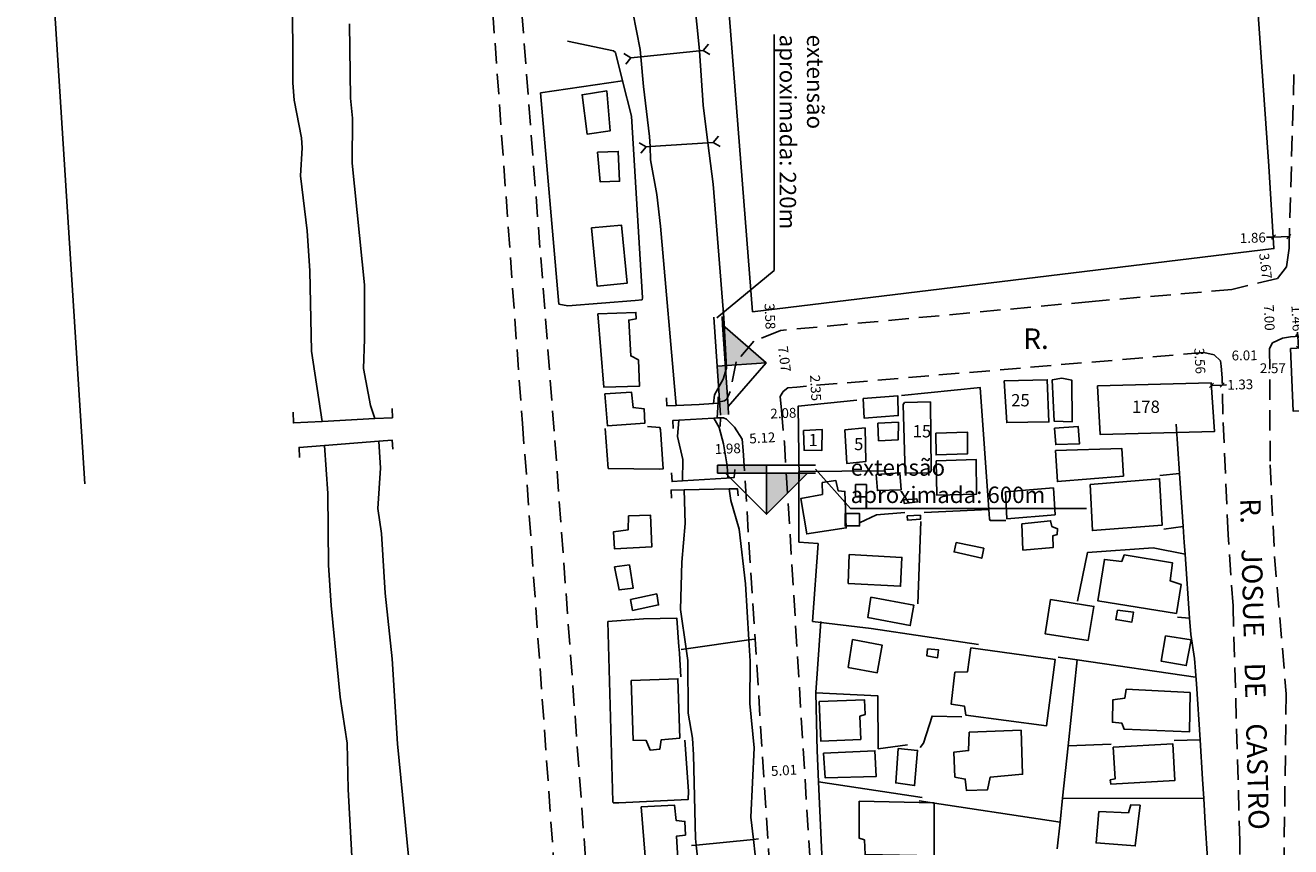
# Model space of a CAD drawing. Units: millimetres. Extents: x 186597 to 187187, y 1681490 to 1682410.
# Drawn here: x 186639 to 186794, y 1682130 to 1682230 of the extents above; entities that cross this region are included whole.
import ezdxf
from ezdxf.enums import TextEntityAlignment as Align

# ---------------------------------------------------------------- set-up
doc = ezdxf.new("R2010")
doc.units = ezdxf.units.MM
doc.header["$LTSCALE"] = 10
doc.header["$MEASUREMENT"] = 0
doc.linetypes.add('DASHED2', pattern=[0.375, 0.25, -0.125])
for name, color, linetype in [('T-ALINH-PROJ-C', 6, 'Continuous'), ('T-MFIO-EXI', 7, 'DASHED2'), ('V-CANAL', 7, 'Continuous'), ('V-EDIFICACAO', 2, 'Continuous'), ('V-LOTE', 1, 'Continuous'), ('V-NOME_DOS_LOGRADOUROS', 7, 'Continuous'), ('V-PONTE_VIADUTO_PASSARELA', 2, 'Continuous')]:
    doc.layers.add(name, color=color, linetype=linetype)
doc.dimstyles.new('Copy of Standard', dxfattribs={"dimtxt": 1.2, "dimasz": 0.5, "dimexe": 0.18, "dimexo": 0.0625, "dimgap": 0.09, "dimtad": 0, "dimzin": 0, "dimdsep": 46, "dimtxsty": 'Standard', "dimblk": 'OBLIQUE', "dimcen": 0.09, "dimse1": 1, "dimse2": 1, "dimadec": 0, "dimazin": 0, "dimtfac": 1, "dimtofl": 0, "dimtmove": 0, "dimatfit": 3, "dimfxl": 0, "dimtolj": 1, "dimtzin": 0, "dimarcsym": 0})
doc.dimstyles.get("Standard").update_dxf_attribs({"dimtxt": 1.2, "dimasz": 0.18, "dimexe": 0.18, "dimexo": 0.0625, "dimgap": 0.09, "dimtad": 0, "dimzin": 0, "dimdsep": 46, "dimtxsty": 'Standard', "dimcen": 0.09, "dimse1": 1, "dimse2": 1, "dimsd1": 1, "dimsd2": 1, "dimadec": 0, "dimazin": 0, "dimtfac": 1, "dimtofl": 0, "dimtmove": 0, "dimatfit": 3, "dimfxl": 0, "dimtolj": 1, "dimtzin": 0, "dimarcsym": 0})

# ---------------------------------------------------------------- blocks, each defined once
blk = doc.blocks.new('_Oblique')
at = {"color": 0, "linetype": 'ByBlock', "lineweight": -2}
blk.add_line((-0.5, -0.5), (0.5, 0.5), dxfattribs=at)
blk = doc.blocks.new('*D3')
at = {"color": 0, "lineweight": -2}
for p, q in [((186791.96, 1682204.2), (186791.12, 1682204.17)), ((186793.82, 1682204.26), (186791.96, 1682204.2))]:
    blk.add_line(p, q, dxfattribs=at)
at = {"layer": 'DEFPOINTS', "color": 0}
for p in [(186792, 1682202.79), (186793.82, 1682204.26), (186793.86, 1682202.85)]:
    blk.add_point(p, dxfattribs=at)
at = {"color": 0, "lineweight": -2, "xscale": 0.5, "yscale": 0.5, "zscale": 0.5}
for p, rotation in [((186791.96, 1682204.2), 181.9801351463532), ((186793.82, 1682204.26), 1.98013514635324)]:
    blk.add_blockref('_Oblique', p, dxfattribs=dict(at, rotation=rotation))
at = {"color": 0, "insert": (186789.43, 1682204.11), "char_height": 1.2, "attachment_point": 5, "rotation": 1.9801}
blk.add_mtext('\\A1;1.86', dxfattribs=at)
blk = doc.blocks.new('*D4')
at = {"layer": 'DEFPOINTS', "color": 0}
for p in [(186792, 1682202.79), (186791.2, 1682198.99), (186792.46, 1682199.14)]:
    blk.add_point(p, dxfattribs=at)
at = {"color": 0, "insert": (186790.99, 1682200.66), "char_height": 1.2, "attachment_point": 5, "rotation": 277.0621}
blk.add_mtext('\\A1;3.67', dxfattribs=at)
blk = doc.blocks.new('*D5')
at = {"layer": 'DEFPOINTS', "color": 0}
for p in [(186728.29, 1682195.08), (186728.46, 1682191.5), (186730.56, 1682191.6)]:
    blk.add_point(p, dxfattribs=at)
at = {"color": 0, "insert": (186730.42, 1682194.52), "char_height": 1.2, "attachment_point": 5, "rotation": 272.7088}
blk.add_mtext('\\A1;3.58', dxfattribs=at)
blk = doc.blocks.new('*D10')
at = {"layer": 'DEFPOINTS', "color": 0}
for p in [(186791.4, 1682197.86), (186791.58, 1682190.86), (186791.66, 1682190.87)]:
    blk.add_point(p, dxfattribs=at)
at = {"color": 0, "insert": (186791.45, 1682194.36), "char_height": 1.2, "attachment_point": 5, "rotation": 272.1675}
blk.add_mtext('\\A1;7.00', dxfattribs=at)
blk = doc.blocks.new('*D11')
at = {"layer": 'DEFPOINTS', "color": 0}
for p in [(186785.49, 1682189.1), (186791.49, 1682189.79), (186791.5, 1682189.17)]:
    blk.add_point(p, dxfattribs=at)
at = {"color": 0, "insert": (186788.43, 1682189.75), "char_height": 1.2, "attachment_point": 5, "rotation": 0.7035}
blk.add_mtext('\\A1;6.01', dxfattribs=at)
blk = doc.blocks.new('*D28')
at = {"color": 0, "lineweight": -2}
for p, q in [((186794.94, 1682192.08), (186794.91, 1682192.58)), ((186795.02, 1682190.62), (186794.94, 1682192.08))]:
    blk.add_line(p, q, dxfattribs=at)
at = {"layer": 'DEFPOINTS', "color": 0}
for p in [(186794.04, 1682192.03), (186794.11, 1682190.57), (186795.02, 1682190.62)]:
    blk.add_point(p, dxfattribs=at)
at = {"color": 0, "lineweight": -2, "xscale": 0.5, "yscale": 0.5, "zscale": 0.5}
for p, rotation in [((186794.94, 1682192.08), 93.02610190340836), ((186795.02, 1682190.62), 273.0261019034083)]:
    blk.add_blockref('_Oblique', p, dxfattribs=dict(at, rotation=rotation))
at = {"color": 0, "insert": (186794.83, 1682194.27), "char_height": 1.2, "attachment_point": 5, "rotation": 273.0261}
blk.add_mtext('\\A1;1.46', dxfattribs=at)
blk = doc.blocks.new('*D36')
at = {"layer": 'DEFPOINTS', "color": 0}
for p in [(186791.49, 1682190.57), (186794.06, 1682190.57), (186791.49, 1682188.18)]:
    blk.add_point(p, dxfattribs=at)
at = {"color": 0, "insert": (186791.88, 1682188.18), "char_height": 1.2, "attachment_point": 5, "rotation": 359.9824}
blk.add_mtext('\\A1;2.57', dxfattribs=at)
blk = doc.blocks.new('*D37')
at = {"layer": 'DEFPOINTS', "color": 0}
for p in [(186731.69, 1682192.79), (186732.62, 1682185.78), (186732.66, 1682185.79)]:
    blk.add_point(p, dxfattribs=at)
at = {"color": 0, "insert": (186732.19, 1682189.31), "char_height": 1.2, "attachment_point": 5, "rotation": 277.4928}
blk.add_mtext('\\A1;7.07', dxfattribs=at)
blk = doc.blocks.new('*D38')
at = {"color": 0, "lineweight": -2}
for p, q in [((186784.37, 1682186.08), (186785.7, 1682186.12)), ((186785.7, 1682186.12), (186786.2, 1682186.14))]:
    blk.add_line(p, q, dxfattribs=at)
at = {"layer": 'DEFPOINTS', "color": 0}
for p in [(186784.36, 1682186.39), (186785.69, 1682186.43), (186785.7, 1682186.12)]:
    blk.add_point(p, dxfattribs=at)
at = {"color": 0, "lineweight": -2, "xscale": 0.5, "yscale": 0.5, "zscale": 0.5}
for p, rotation in [((186784.37, 1682186.08), 181.794286943051), ((186785.7, 1682186.12), 1.794286943050942)]:
    blk.add_blockref('_Oblique', p, dxfattribs=dict(at, rotation=rotation))
at = {"color": 0, "insert": (186787.89, 1682186.19), "char_height": 1.2, "attachment_point": 5, "rotation": 1.7943}
blk.add_mtext('\\A1;1.33', dxfattribs=at)
blk = doc.blocks.new('*D39')
at = {"layer": 'DEFPOINTS', "color": 0}
for p in [(186782.91, 1682189.87), (186784.15, 1682189.94), (186784.36, 1682186.39)]:
    blk.add_point(p, dxfattribs=at)
at = {"color": 0, "insert": (186782.96, 1682189.08), "char_height": 1.2, "attachment_point": 5, "rotation": 273.3431}
blk.add_mtext('\\A1;3.56', dxfattribs=at)
blk = doc.blocks.new('*D40')
at = {"layer": 'DEFPOINTS', "color": 0}
for p in [(186733.73, 1682185.88), (186733.86, 1682183.53), (186736.11, 1682183.65)]:
    blk.add_point(p, dxfattribs=at)
at = {"color": 0, "insert": (186736, 1682185.77), "char_height": 1.2, "attachment_point": 5, "rotation": 273.026}
blk.add_mtext('\\A1;2.35', dxfattribs=at)
blk = doc.blocks.new('*D41')
at = {"layer": 'DEFPOINTS', "color": 0}
for p in [(186731.78, 1682183.45), (186733.86, 1682183.53), (186733.89, 1682182.76)]:
    blk.add_point(p, dxfattribs=at)
at = {"color": 0, "insert": (186732.05, 1682182.69), "char_height": 1.2, "attachment_point": 5, "rotation": 2.3072}
blk.add_mtext('\\A1;2.08', dxfattribs=at)
blk = doc.blocks.new('*D42')
at = {"layer": 'DEFPOINTS', "color": 0}
for p in [(186732.14, 1682179.83), (186727.07, 1682178.82), (186732.18, 1682179.12)]:
    blk.add_point(p, dxfattribs=at)
at = {"color": 0, "insert": (186729.48, 1682179.67), "char_height": 1.2, "attachment_point": 5, "rotation": 3.2959}
blk.add_mtext('\\A1;5.12', dxfattribs=at)
blk = doc.blocks.new('*D168')
at = {"layer": 'DEFPOINTS', "color": 0}
for p in [(186725.02, 1682179.42), (186725.06, 1682178.35), (186727, 1682179.5)]:
    blk.add_point(p, dxfattribs=at)
at = {"color": 0, "insert": (186725.26, 1682178.36), "char_height": 1.2, "attachment_point": 5, "rotation": 2.1887}
blk.add_mtext('\\A1;1.98', dxfattribs=at)
blk = doc.blocks.new('*D206')
at = {"layer": 'DEFPOINTS', "color": 0}
for p in [(186729.62, 1682138.91), (186734.63, 1682139.22), (186734.63, 1682139.22)]:
    blk.add_point(p, dxfattribs=at)
at = {"color": 0, "insert": (186732.13, 1682139.06), "char_height": 1.2, "attachment_point": 5, "rotation": 3.5095}
blk.add_mtext('\\A1;5.01', dxfattribs=at)

msp = doc.modelspace()

# ---------------------------------------------------------------- hatches: boundary and pattern name
at = {"layer": 'T-ALINH-PROJ-C'}
for points in [[(186729.953, 1682188.831), (186724.635, 1682193.491), (186724.964, 1682188.502)], [(186723.967, 1682188.436), (186724.362, 1682182.449), (186725.36, 1682182.515), (186725.294, 1682183.513), (186724.964, 1682188.502)], [(186729.989, 1682176.35), (186723.989, 1682176.35), (186723.989, 1682175.35), (186724.989, 1682175.35), (186729.989, 1682175.35)], [(186734.989, 1682175.35), (186729.989, 1682175.35), (186729.989, 1682170.35)]]:
    msp.add_hatch(color=256, dxfattribs=at).paths.add_polyline_path(points)

# ---------------------------------------------------------------- linework, layer by layer
for p, q in [((186730.947, 1682228.934), (186730.947, 1682200.098)), ((186723.924, 1682194.352), (186730.947, 1682200.098)), ((186723.571, 1682194.423), (186724.362, 1682182.449)), ((186723.967, 1682188.436), (186729.953, 1682188.831)), ((186735.989, 1682176.35), (186723.989, 1682176.35)), ((186723.989, 1682176.35), (186723.989, 1682175.35)), ((186729.989, 1682176.35), (186729.989, 1682170.35)), ((186740.28, 1682171.055), (186735.988, 1682175.868)), ((186740.28, 1682171.055), (186769.116, 1682171.055))]:
    msp.add_line(p, q, dxfattribs=at)
for points in [[(186724.569, 1682194.489), (186724.635, 1682193.491), (186725.294, 1682183.513), (186725.36, 1682182.515)], [(186725.294, 1682183.513), (186729.953, 1682188.831), (186724.635, 1682193.491)], [(186735.989, 1682175.35), (186734.989, 1682175.35), (186724.989, 1682175.35), (186723.989, 1682175.35)], [(186724.989, 1682175.35), (186729.989, 1682170.35), (186734.989, 1682175.35)]]:
    msp.add_lwpolyline(points, dxfattribs=at)
at = {"layer": 'T-MFIO-EXI'}
for points in [[(186726.62, 1681882.19), (186714.52, 1682038.07), (186714.1, 1682047.41), (186714.1, 1682047.41), (186712.53, 1682064.67), (186704.04, 1682180.5), (186695.58, 1682289.9)], [(186695.74, 1682242.84), (186700.15, 1682181.42), (186700.74, 1682173.93), (186708.64, 1682062.03), (186709.99, 1682047.41), (186709.99, 1682047.41), (186722.12, 1681896.35)], [(186794.464, 1682224.049), (186793.864, 1682202.85), (186793.539, 1682200.569), (186792.456, 1682199.143), (186792.456, 1682199.143), (186792.456, 1682199.143), (186786.877, 1682197.81), (186786.877, 1682197.81), (186786.877, 1682197.81), (186786.877, 1682197.81), (186786.877, 1682197.81), (186769.781, 1682196.336), (186731.694, 1682192.792), (186731.694, 1682192.792), (186731.694, 1682192.792), (186731.694, 1682192.792), (186728.457, 1682191.499), (186726.297, 1682188.953), (186726.297, 1682188.953), (186725.561, 1682185.329), (186725.13, 1682184.42), (186724.86, 1682184.18), (186724.07, 1682184.02), (186724.07, 1682184.02), (186723.97, 1682182.11), (186723.97, 1682182.11), (186724.74, 1682182.14), (186725.1, 1682181.95), (186726.1, 1682180.97), (186727, 1682179.5), (186727.14, 1682178.15), (186732.11, 1682099.67)], [(186859.97, 1682195.74), (186794.036, 1682192.031), (186794.036, 1682192.031), (186794.036, 1682192.031), (186793.077, 1682191.834), (186793.077, 1682191.834), (186791.859, 1682191.28), (186791.489, 1682190.572), (186791.489, 1682190.572), (186791.489, 1682190.572), (186791.489, 1682190.572), (186791.55, 1682176.4), (186791.55, 1682176.4), (186791.55, 1682176.4), (186792.097, 1682165.191), (186793.513, 1682148.393), (186793.036, 1682112.895), (186793.036, 1682112.895), (186793.036, 1682112.895), (186793.036, 1682112.895), (186793.036, 1682112.895), (186793.036, 1682112.895), (186793.036, 1682112.895), (186792.769, 1682047.671)], [(186787.69, 1682110.03), (186787.85, 1682130.39), (186787.013, 1682159.176), (186787.013, 1682159.176), (186787.013, 1682159.176), (186787.013, 1682159.176), (186786.411, 1682167.819), (186785.77, 1682182.57), (186785.77, 1682182.57), (186785.677, 1682187.017), (186785.552, 1682188.442), (186785.486, 1682189.1), (186785.486, 1682189.1), (186784.717, 1682189.818), (186784.717, 1682189.818), (186784.717, 1682189.818), (186783.451, 1682190.091), (186733.694, 1682185.886), (186733.694, 1682185.886), (186733.694, 1682185.886), (186732.616, 1682185.782), (186732.616, 1682185.782), (186732.616, 1682185.782), (186732.616, 1682185.782), (186732.616, 1682185.782), (186732.017, 1682185.329), (186731.677, 1682184.734), (186731.808, 1682183.067), (186731.808, 1682183.067), (186731.808, 1682183.067), (186731.808, 1682183.067), (186732.179, 1682179.157), (186732.179, 1682179.157), (186732.179, 1682179.157), (186735.821, 1682119.776)]]:
    msp.add_lwpolyline(points, dxfattribs=at)
at = {"layer": 'V-CANAL'}
for points in [[(186675.67, 1682181.68), (186674.38, 1682190.28), (186674.18, 1682200.07), (186673.86, 1682204.98), (186673.04, 1682211.7), (186673.25, 1682215.11), (186673.16, 1682216.33), (186672.28, 1682220.92), (186672.08, 1682223.05), (186672.04, 1682235.1), (186670.87, 1682250.08), (186670.46, 1682253.14), (186669.82, 1682261.11), (186668.04, 1682270.93), (186667.1, 1682275.23), (186667.02, 1682277.97), (186666.69, 1682281.35), (186666.43, 1682291.17), (186666.3, 1682292.34)], [(186713.68, 1682243.27), (186713.83, 1682241.12), (186713.46, 1682237.62), (186713.41, 1682233.76), (186713.65, 1682231.66), (186714.56, 1682227.1), (186714.63, 1682226.23)], [(186721.79, 1682226.94), (186721.7, 1682228.21), (186720.55, 1682239.4), (186719.88, 1682243.99)], [(186679.02, 1682230.25), (186679.15, 1682221.17), (186679.38, 1682218.72), (186679.35, 1682213.23), (186680.84, 1682198.35), (186680.87, 1682191.75), (186680.72, 1682188.15), (186681.6, 1682183.62), (186682.12, 1682182.02)], [(186714.63, 1682226.23), (186714.94, 1682222.6), (186715.71, 1682216.48), (186715.76, 1682215.26)], [(186722.84, 1682215.72), (186722.27, 1682220.31), (186721.79, 1682226.94)], [(186715.76, 1682215.26), (186715.82, 1682213.62), (186716.57, 1682209.41), (186717.05, 1682205.55), (186718.94, 1682183.64)], [(186723.52, 1682183.86), (186723.62, 1682184.91), (186724.71, 1682186.84), (186725.11, 1682188.18), (186724.76, 1682194.33), (186723.48, 1682210.65), (186722.84, 1682215.72)], [(186719.27, 1682181.83), (186719.12, 1682179.83), (186719.77, 1682177.03), (186719.73, 1682174.42)], [(186725.264, 1682174.883), (186725.194, 1682176.253), (186724.744, 1682178.936), (186724.195, 1682180.95), (186723.544, 1682182.093)], [(186686.94, 1682047.38), (186686.96, 1682049.47), (186686.57, 1682051.22), (186686.17, 1682054.73), (186685.36, 1682057.88), (186684.52, 1682062.44), (186683.81, 1682068.75), (186683.88, 1682070.5), (186684.45, 1682074.01), (186684.6, 1682076.81), (186683.62, 1682081.72), (186683.36, 1682087.33), (186682.51, 1682092.24), (186682.25, 1682097.85), (186681.42, 1682105.21), (186680.72, 1682115.38), (186679.51, 1682124.85), (186678.87, 1682136.77), (186678.75, 1682142.38), (186677.9, 1682147.99), (186676.79, 1682159.21), (186676.45, 1682164.12), (186676.39, 1682172.88), (186675.98, 1682178.74)], [(186682.59, 1682179.26), (186682.81, 1682175.97), (186682.49, 1682171.06), (186682.95, 1682168), (186683.4, 1682160.71), (186684.25, 1682152.67), (186684.88, 1682142.28), (186686.29, 1682128.19), (186687.63, 1682110.44), (186688.09, 1682101.8), (186689.54, 1682092.27), (186689.74, 1682080.93), (186690.6, 1682065.94), (186691.64, 1682058.07), (186692.23, 1682055.65), (186692.69, 1682047.39)], [(186727.83, 1682154.99), (186727.42, 1682161.85), (186726.65, 1682168.51), (186725.65, 1682172.02), (186725.41, 1682173.44)], [(186719.93, 1682173.33), (186720.04, 1682169.22), (186719.66, 1682164.5), (186719.48, 1682158.7), (186720.16, 1682153.92)], [(186728.39, 1682130.63), (186728.07, 1682133.33), (186728.49, 1682141.8), (186727.95, 1682147.22), (186727.98, 1682152.39), (186727.83, 1682154.99)], [(186720.16, 1682153.92), (186720.36, 1682152.48), (186720.42, 1682146.04), (186720.93, 1682142.98), (186721.09, 1682140.94), (186721.3, 1682130.74), (186721.39, 1682129.92)], [(186729.62, 1682114.15), (186728.79, 1682121.79), (186728.62, 1682128.74), (186728.39, 1682130.63)], [(186721.39, 1682129.92), (186722.18, 1682122.87), (186723.01, 1682117.61), (186723.2, 1682113.56)]]:
    msp.add_lwpolyline(points, dxfattribs=at)
at = {"layer": 'V-EDIFICACAO'}
for points in [[(186710.473, 1682222.07), (186707.45, 1682221.59), (186708.06, 1682216.79), (186710.88, 1682217.17), (186710.473, 1682222.07), (186710.473, 1682222.07)], [(186709.33, 1682214.57), (186709.68, 1682210.93), (186712.03, 1682211.02), (186711.87, 1682214.67), (186709.33, 1682214.57)], [(186708.59, 1682205.32), (186709.31, 1682198.21), (186712.98, 1682198.59), (186712.28, 1682205.65), (186708.59, 1682205.32)], [(186709.36, 1682194.81), (186710.12, 1682185.86), (186714.47, 1682185.97), (186714.35, 1682189.2), (186713.41, 1682189.68), (186713.16, 1682194.06), (186714.07, 1682194.23), (186714.03, 1682195), (186709.36, 1682194.81)], [(186794.059, 1682190.571), (186794.359, 1682182.951), (186801.259, 1682183.211), (186801.107, 1682190.944), (186794.059, 1682190.571)], [(186759.05, 1682186.65), (186759.35, 1682181.54), (186764.51, 1682181.63), (186764.3, 1682186.77), (186759.05, 1682186.65)], [(186766.1, 1682186.95), (186764.92, 1682186.75), (186765.17, 1682181.7), (186767.34, 1682181.63), (186767.3, 1682186.74), (186766.1, 1682186.95)], [(186770.43, 1682186.036), (186770.76, 1682180.096), (186784.77, 1682180.466), (186784.36, 1682186.386), (186770.43, 1682186.036)], [(186710.22, 1682185.06), (186710.54, 1682181.16), (186715.14, 1682181.47), (186715.05, 1682183.22), (186713.69, 1682183.37), (186713.48, 1682185.26), (186710.22, 1682185.06)], [(186741.81, 1682184.493), (186741.91, 1682182.093), (186746.1, 1682182.403), (186746.04, 1682184.813), (186741.81, 1682184.493)], [(186746.88, 1682183.98), (186746.68, 1682183.73), (186746.95, 1682175.36), (186749.91, 1682175.42), (186750.12, 1682175.64), (186750.02, 1682184.07), (186746.88, 1682183.98)], [(186743.62, 1682181.473), (186743.7, 1682179.323), (186746.1, 1682179.453), (186746.12, 1682181.583), (186743.62, 1682181.473)], [(186734.53, 1682180.587), (186734.59, 1682178.167), (186736.75, 1682178.127), (186736.81, 1682180.687), (186734.53, 1682180.587)], [(186739.58, 1682180.66), (186739.82, 1682176.53), (186742.15, 1682176.8), (186742.05, 1682180.88), (186739.58, 1682180.66)], [(186750.67, 1682180.25), (186750.72, 1682177.6), (186754.56, 1682177.71), (186754.55, 1682180.39), (186750.67, 1682180.25)], [(186765.2, 1682180.85), (186765.34, 1682178.86), (186768.24, 1682178.94), (186768.1, 1682181.05), (186765.2, 1682180.85)], [(186765.33, 1682178.14), (186765.56, 1682174.34), (186773.61, 1682175.01), (186773.44, 1682178.37), (186765.33, 1682178.14)], [(186750.73, 1682176.88), (186750.8, 1682172.69), (186755.64, 1682172.79), (186755.6, 1682177.05), (186750.73, 1682176.88)], [(186743.408, 1682175.217), (186743.548, 1682173.227), (186746.448, 1682173.307), (186746.308, 1682175.417), (186743.408, 1682175.217)], [(186736.792, 1682174.225), (186736.832, 1682172.775), (186734.172, 1682172.255), (186734.912, 1682167.935), (186739.742, 1682168.675), (186739.582, 1682173.135), (186738.762, 1682173.195), (186738.482, 1682174.455), (186736.792, 1682174.225)], [(186740.87, 1682173.97), (186742.2, 1682173.97), (186742.2, 1682172.48), (186740.87, 1682172.48), (186740.87, 1682173.97)], [(186759.2, 1682173.07), (186759.38, 1682169.77), (186765.26, 1682170.29), (186765.06, 1682173.57), (186759.2, 1682173.07)], [(186769.55, 1682173.99), (186769.82, 1682168.35), (186778.36, 1682169.01), (186778.04, 1682174.68), (186769.55, 1682173.99)], [(186746.77, 1682172.11), (186746.82, 1682171.66), (186748.46, 1682171.88), (186748.38, 1682172.22), (186746.77, 1682172.11)], [(186741.37, 1682169.29), (186741.37, 1682168.91), (186739.6, 1682168.91), (186739.6, 1682170.42), (186741.37, 1682170.42)], [(186713.12, 1682170.14), (186713.09, 1682168.46), (186711.28, 1682168.19), (186711.43, 1682166.11), (186715.98, 1682166.37), (186715.82, 1682170.23), (186713.12, 1682170.14)], [(186747.17, 1682170.16), (186747.21, 1682169.64), (186748.82, 1682169.75), (186748.8, 1682170.23), (186747.17, 1682170.16)], [(186761.19, 1682169.18), (186761.33, 1682165.97), (186765.02, 1682166.28), (186765.01, 1682167.72), (186765.54, 1682167.88), (186765.57, 1682168.58), (186764.85, 1682168.85), (186764.72, 1682169.54), (186761.19, 1682169.18)], [(186753.16, 1682166.9), (186752.93, 1682165.74), (186756.3, 1682164.96), (186756.55, 1682166.2), (186753.16, 1682166.9)], [(186711.43, 1682163.93), (186711.97, 1682161.11), (186713.71, 1682161.33), (186713.24, 1682164.15), (186711.43, 1682163.93)], [(186740.09, 1682165.42), (186739.99, 1682161.9), (186746.39, 1682161.55), (186746.55, 1682165.07), (186740.09, 1682165.42)], [(186773.71, 1682165.37), (186773.41, 1682164.58), (186771.29, 1682164.82), (186770.49, 1682159.77), (186780.1, 1682158.23), (186780.68, 1682161.76), (186779.32, 1682162.22), (186779.6, 1682164.42), (186773.71, 1682165.37)], [(186713.38, 1682159.92), (186713.63, 1682158.59), (186716.8, 1682159.26), (186716.57, 1682160.62), (186713.38, 1682159.92)], [(186742.75, 1682160.23), (186742.38, 1682157.72), (186747.57, 1682156.74), (186748.01, 1682159.23), (186742.75, 1682160.23)], [(186764.7, 1682159.93), (186764.06, 1682155.72), (186769.29, 1682154.93), (186770.01, 1682159.09), (186764.7, 1682159.93)], [(186772.89, 1682158.64), (186772.69, 1682157.48), (186774.64, 1682157.16), (186774.85, 1682158.37), (186772.89, 1682158.64)], [(186740.49, 1682155.03), (186739.99, 1682151.64), (186743.52, 1682150.99), (186744.12, 1682154.37), (186740.49, 1682155.03)], [(186778.75, 1682155.51), (186778.24, 1682152.38), (186781.3, 1682151.86), (186781.89, 1682155.01), (186778.75, 1682155.51)], [(186749.66, 1682153.9), (186749.58, 1682153.05), (186750.9, 1682152.82), (186751.03, 1682153.77), (186749.66, 1682153.9)], [(186754.97, 1682154.02), (186754.55, 1682151.08), (186753.03, 1682151.05), (186752.55, 1682147.15), (186754.2, 1682146.88), (186754.34, 1682145.81), (186764.23, 1682144.51), (186765.29, 1682152.59), (186754.97, 1682154.02)], [(186713.44, 1682150.03), (186713.69, 1682142.74), (186715.3, 1682142.7), (186715.77, 1682141.54), (186716.94, 1682141.63), (186717.11, 1682142.77), (186719.39, 1682143.01), (186719.17, 1682150.25), (186713.44, 1682150.03)], [(186773.94, 1682148.98), (186773.77, 1682147.86), (186772.34, 1682147.68), (186772.28, 1682144.94), (186773.43, 1682144.81), (186773.69, 1682144.09), (186781.68, 1682143.76), (186781.77, 1682148.56), (186773.94, 1682148.98)], [(186736.416, 1682147.46), (186736.646, 1682142.62), (186741.506, 1682142.84), (186741.416, 1682145.66), (186742.046, 1682145.88), (186741.966, 1682147.69), (186736.416, 1682147.46)], [(186754.78, 1682143.72), (186754.69, 1682141.48), (186752.9, 1682141.3), (186753.03, 1682138.23), (186754.29, 1682138), (186754.42, 1682136.6), (186756.99, 1682136.66), (186757.33, 1682138.21), (186761.3, 1682138.58), (186761.1, 1682143.96), (186754.78, 1682143.72)], [(186736.974, 1682141.15), (186737.164, 1682138.13), (186743.414, 1682138.32), (186743.254, 1682141.45), (186736.974, 1682141.15)], [(186746.08, 1682141.74), (186745.79, 1682137.53), (186748.1, 1682137.2), (186748.46, 1682141.49), (186746.08, 1682141.74)], [(186772.38, 1682141.91), (186772.6, 1682138.02), (186772.017, 1682137.884), (186772.07, 1682137.38), (186779.89, 1682137.8), (186779.64, 1682142.31), (186772.38, 1682141.91)], [(186714.68, 1682134.6), (186715.33, 1682126.56), (186719.23, 1682126.82), (186719.001, 1682131.026), (186719.001, 1682131.026), (186720.09, 1682131.15), (186720.03, 1682132.82), (186718.96, 1682132.93), (186718.74, 1682134.81), (186714.68, 1682134.6)], [(186741.299, 1682135.292), (186741.299, 1682130.792), (186741.959, 1682130.562), (186742.039, 1682128.772), (186750.499, 1682128.612), (186750.489, 1682135.082), (186741.299, 1682135.292)], [(186770.62, 1682134.04), (186770.27, 1682130.19), (186775.07, 1682129.83), (186775.65, 1682134.8), (186774.52, 1682134.83), (186774.23, 1682133.88), (186770.62, 1682134.04)]]:
    msp.add_lwpolyline(points, close=True, dxfattribs=at)
at = {"layer": 'V-LOTE'}
msp.add_line((186728.288, 1682195.075), (186720.525, 1682293.759), dxfattribs=at)
for points in [[(186785.307, 1682299.176), (186791.385, 1682212.875), (186792.005, 1682202.785), (186728.288, 1682195.075)], [(186646.68, 1682174.05), (186639.4, 1682288.48)], [(186705.69, 1682228.14), (186711.29, 1682226.96), (186711.52, 1682226.74), (186712.4, 1682223.29)], [(186702.38, 1682221.81), (186712.4, 1682223.29)], [(186712.4, 1682223.29), (186713.5, 1682218.99), (186714.83, 1682196.79), (186714.78, 1682196.55), (186713.94, 1682196.45), (186705.72, 1682195.81), (186704.61, 1682196.01)], [(186702.38, 1682221.81), (186702.38, 1682221.82)], [(186704.61, 1682196.01), (186702.38, 1682221.81)], [(186746.497, 1682184.847), (186756.135, 1682185.83)], [(186756.123, 1682185.828), (186757.17, 1682170.91)], [(186733.856, 1682183.532), (186733.856, 1682183.532), (186741.033, 1682184.289)], [(186733.974, 1682174.632), (186733.856, 1682183.532)], [(186780.06, 1682181.35), (186780.48, 1682175.32)], [(186715.44, 1682181.05), (186716.96, 1682180.94), (186717.03, 1682180.66), (186717.36, 1682175.88), (186716.9, 1682175.83), (186710.65, 1682175.94), (186710.26, 1682180.82)], [(186733.955, 1682166.942), (186733.955, 1682166.942), (186733.962, 1682175.575)], [(186733.962, 1682175.575), (186744.472, 1682175.635)], [(186733.962, 1682175.575), (186733.962, 1682175.575)], [(186780.48, 1682175.32), (186778.08, 1682175.07)], [(186780.48, 1682175.32), (186780.93, 1682168.84)], [(186746.91, 1682170.54), (186743.42, 1682170.26), (186741.37, 1682169.29)], [(186757.17, 1682170.91), (186749.27, 1682170.54)], [(186757.17, 1682170.91), (186757.25, 1682169.79), (186757.32, 1682169.58), (186759.25, 1682169.59)], [(186748.87, 1682169.44), (186748.49, 1682159.42)], [(186780.93, 1682168.84), (186778.55, 1682168.52)], [(186780.93, 1682168.84), (186781.06, 1682166.88)], [(186736.322, 1682166.769), (186733.955, 1682166.936)], [(186735.622, 1682157.249), (186736.322, 1682166.769)], [(186767.99, 1682159.73), (186769.24, 1682165.68), (186777.25, 1682166.24), (186781.16, 1682165.45)], [(186781.06, 1682166.88), (186781.16, 1682165.45)], [(186781.16, 1682165.45), (186781.7, 1682157.64)], [(186719.28, 1682154.16), (186719.05, 1682157.64), (186714.97, 1682157.56), (186710.58, 1682157.26)], [(186710.58, 1682157.26), (186711.22, 1682135.26), (186711.24, 1682135.08)], [(186735.622, 1682157.249), (186742.802, 1682156.389), (186755.912, 1682154.429)], [(186736.016, 1682148.579), (186736.646, 1682157.249)], [(186781.7, 1682157.64), (186780.23, 1682157.79)], [(186781.7, 1682157.64), (186781.84, 1682155.67)], [(186781.84, 1682155.67), (186782.31, 1682152.72), (186782.56, 1682149.64)], [(186719.31, 1682153.81), (186719.28, 1682154.16)], [(186719.34, 1682153.35), (186719.31, 1682153.81)], [(186719.53, 1682150.5), (186719.34, 1682153.35)], [(186767.95, 1682152.57), (186765.63, 1682152.89)], [(186766.85, 1682142.04), (186767.95, 1682152.57)], [(186767.95, 1682152.57), (186782.43, 1682150.46)], [(186782.56, 1682149.64), (186782.98, 1682142.78)], [(186736.186, 1682141.359), (186736.016, 1682148.579)], [(186736.017, 1682148.53), (186743.582, 1682148.169), (186743.622, 1682141.669)], [(186753.87, 1682145.6), (186750.24, 1682145.68), (186749.18, 1682142.38), (186748.77, 1682141.86)], [(186711.24, 1682135.08), (186711.95, 1682135.09), (186720.41, 1682135.48), (186720.46, 1682136.51), (186720.02, 1682142.73)], [(186782.98, 1682142.78), (186779.83, 1682142.7)], [(186782.99, 1682142.78), (186782.98, 1682142.78)], [(186782.98, 1682142.78), (186783.28, 1682138)], [(186736.353, 1682137.672), (186736.183, 1682141.472)], [(186743.622, 1682141.669), (186747.22, 1682142.16)], [(186766.19, 1682135.65), (186766.85, 1682142.04)], [(186772.14, 1682142.25), (186766.85, 1682142.04)], [(186783.28, 1682138), (186783.43, 1682135.64)], [(186749.003, 1682135.762), (186736.353, 1682137.672)], [(186736.873, 1682126.142), (186736.353, 1682137.672)], [(186765.88, 1682132.74), (186748.64, 1682135.32)], [(186765.88, 1682132.74), (186766.19, 1682135.65)], [(186766.19, 1682135.65), (186783.43, 1682135.64)], [(186783.43, 1682135.64), (186783.62, 1682132.6)], [(186765.54, 1682129.48), (186765.88, 1682132.74)], [(186783.62, 1682132.6), (186783.88, 1682128.28)]]:
    msp.add_lwpolyline(points, dxfattribs=at)
at = {"layer": 'V-PONTE_VIADUTO_PASSARELA'}
for points in [[(186722.25, 1682226.99), (186722.9, 1682227.76)], [(186713.43, 1682226.11), (186712.57, 1682226.61)], [(186712.78, 1682225.34), (186713.43, 1682226.11)], [(186714.63, 1682226.23), (186713.43, 1682226.11)], [(186721.79, 1682226.94), (186714.63, 1682226.23)], [(186722.25, 1682226.99), (186721.79, 1682226.94)], [(186723.07, 1682226.51), (186722.25, 1682226.99)], [(186715.27, 1682215.23), (186714.41, 1682215.73)], [(186714.62, 1682214.46), (186715.27, 1682215.23)], [(186715.76, 1682215.26), (186715.27, 1682215.23)], [(186722.84, 1682215.72), (186715.76, 1682215.26)], [(186723.47, 1682215.76), (186722.84, 1682215.72)], [(186723.47, 1682215.76), (186724.14, 1682216.53)], [(186724.33, 1682215.26), (186723.47, 1682215.76)], [(186718.94, 1682183.64), (186717.81, 1682183.6), (186717.77, 1682184.57)], [(186724.1, 1682184.67), (186724.07, 1682184.02)], [(186672.13, 1682182.81), (186672.16, 1682181.49), (186675.67, 1682181.68)], [(186684.29, 1682182.13), (186684.25, 1682183.27)], [(186723.52, 1682183.86), (186721.76, 1682183.74), (186718.94, 1682183.64)], [(186724.07, 1682184.02), (186724.07, 1682183.9), (186723.52, 1682183.86)], [(186675.67, 1682181.68), (186682.12, 1682182.02)], [(186682.12, 1682182.02), (186684.29, 1682182.13)], [(186718.59, 1682180.81), (186718.55, 1682181.81), (186719.27, 1682181.83)], [(186719.27, 1682181.83), (186723.544, 1682182.093)], [(186723.544, 1682182.093), (186724.364, 1682182.123), (186724.324, 1682181.043)], [(186675.98, 1682178.74), (186672.87, 1682178.5), (186672.92, 1682177.26)], [(186682.59, 1682179.26), (186675.98, 1682178.74)], [(186684.22, 1682179.39), (186682.59, 1682179.26)], [(186684.31, 1682178.31), (186684.24, 1682179.39), (186684.22, 1682179.39)], [(186719.73, 1682174.42), (186718.45, 1682174.34), (186718.39, 1682175.41)], [(186726.11, 1682175.79), (186726.04, 1682174.82), (186725.12, 1682174.76)], [(186725.12, 1682174.76), (186719.73, 1682174.42)], [(186719.93, 1682173.33), (186725.41, 1682173.44)], [(186725.41, 1682173.44), (186726.44, 1682173.46), (186726.55, 1682172.58)], [(186718.39, 1682172.3), (186718.33, 1682173.3), (186719.93, 1682173.33)], [(186727.83, 1682154.99), (186720.16, 1682153.92)], [(186728.58, 1682155.09), (186727.83, 1682154.99)], [(186720.16, 1682153.92), (186719.57, 1682153.84)], [(186728.39, 1682130.63), (186721.39, 1682129.92)], [(186729.01, 1682130.69), (186728.39, 1682130.63)], [(186729.02, 1682130.69), (186729.01, 1682130.69)], [(186721.39, 1682129.92), (186720.82, 1682129.86)]]:
    msp.add_lwpolyline(points, dxfattribs=at)

# ---------------------------------------------------------------- texts
at = {"char_height": 1.5, "width": 9.00773, "attachment_point": 1}
for s, insert in [('25', (186759.892, 1682185.022)), ('178', (186774.668, 1682184.228)), ('15', (186747.854, 1682181.23)), ('1', (186735.13, 1682180.16)), ('5', (186740.694, 1682179.673))]:
    msp.add_mtext(s, dxfattribs=dict(at, insert=insert))
at = {"layer": 'T-ALINH-PROJ-C', "insert": (186736.942, 1682228.934), "char_height": 1.2, "width": 56.42091, "attachment_point": 1, "rotation": 270}
msp.add_mtext('{\\H1.667x;extensão \\Paproximada: 220m} ', dxfattribs=at)
at = {"layer": 'T-ALINH-PROJ-C', "insert": (186740.28, 1682177.05), "char_height": 1.2, "width": 56.42091, "attachment_point": 1}
msp.add_mtext('{\\H1.667x;extensão \\Paproximada: 600m} ', dxfattribs=at)
at = {"layer": 'V-NOME_DOS_LOGRADOUROS'}
msp.add_text('R.', height=2.5, dxfattribs=at).set_placement((186761.38, 1682189.76), align=Align.BOTTOM_LEFT)
msp.add_text('R.    JOSUE    DE    CASTRO', height=2.50002, rotation=271.50832, dxfattribs=at).set_placement((186787.098, 1682172.243), align=Align.BOTTOM_LEFT)

# ---------------------------------------------------------------- dimensions: what is measured, and where the dimension line sits
for base, p1, p2, angle, dimstyle, picture, middle in [((186793.815, 1682204.26), (186792.005, 1682202.785), (186793.864, 1682202.85), 1.98014, 'Copy of Standard', '*D3', (186789.435, 1682204.108)), ((186791.198, 1682198.987), (186792.005, 1682202.785), (186792.456, 1682199.143), 277.06209, 'Standard', '*D4', (186790.991, 1682200.66)), ((186730.557, 1682191.599), (186728.288, 1682195.075), (186728.457, 1682191.499), 272.70882, 'Standard', '*D5', (186730.418, 1682194.525)), ((186795.018, 1682190.622), (186794.036, 1682192.031), (186794.113, 1682190.574), 273.0261, 'Copy of Standard', '*D28', (186794.825, 1682194.266)), ((186732.655, 1682185.787), (186731.694, 1682192.792), (186732.616, 1682185.782), 277.49276, 'Standard', '*D37', (186732.192, 1682189.31)), ((186782.915, 1682189.867), (186784.36, 1682186.386), (186784.152, 1682189.94), 93.34307, 'Standard', '*D39', (186782.961, 1682189.08)), ((186791.488, 1682189.791), (186785.486, 1682189.1), (186791.495, 1682189.173), 0.70354, 'Standard', '*D11', (186788.433, 1682189.754)), ((186791.488, 1682188.182), (186794.059, 1682190.571), (186791.489, 1682190.572), 179.9824, 'Standard', '*D36', (186791.875, 1682188.182)), ((186736.114, 1682183.652), (186733.732, 1682185.879), (186733.856, 1682183.532), 273.02598, 'Standard', '*D40', (186736.002, 1682185.766)), ((186785.699, 1682186.121), (186784.36, 1682186.386), (186785.689, 1682186.427), 1.79429, 'Copy of Standard', '*D38', (186787.888, 1682186.19)), ((186733.887, 1682182.761), (186731.778, 1682183.449), (186733.856, 1682183.532), 2.30723, 'Standard', '*D41', (186732.054, 1682182.687)), ((186732.141, 1682179.825), (186727.07, 1682178.825), (186732.182, 1682179.119), 3.29592, 'Standard', '*D42', (186729.476, 1682179.672)), ((186725.065, 1682178.35), (186727, 1682179.5), (186725.023, 1682179.424), 182.18872, 'Standard', '*D168', (186725.264, 1682178.358))]:
    dim = msp.add_linear_dim(base=base, p1=p1, p2=p2, angle=angle, dimstyle=dimstyle)
    dim.commit()
    dim.dimension.update_dxf_attribs({"geometry": picture, "text_midpoint": middle, "dimtype": 161})
for p1, p2, distance, picture, middle in [((186791.397, 1682197.861), (186791.662, 1682190.866), -0.082, '*D10', (186791.448, 1682194.361)), ((186729.625, 1682138.91), (186734.629, 1682139.217), 0, '*D206', (186732.127, 1682139.063))]:
    dim = msp.add_aligned_dim(p1=p1, p2=p2, distance=distance, dimstyle='Standard')
    dim.commit()
    dim.dimension.update_dxf_attribs({"geometry": picture, "text_midpoint": middle})

doc.saveas('drawing.dxf')
